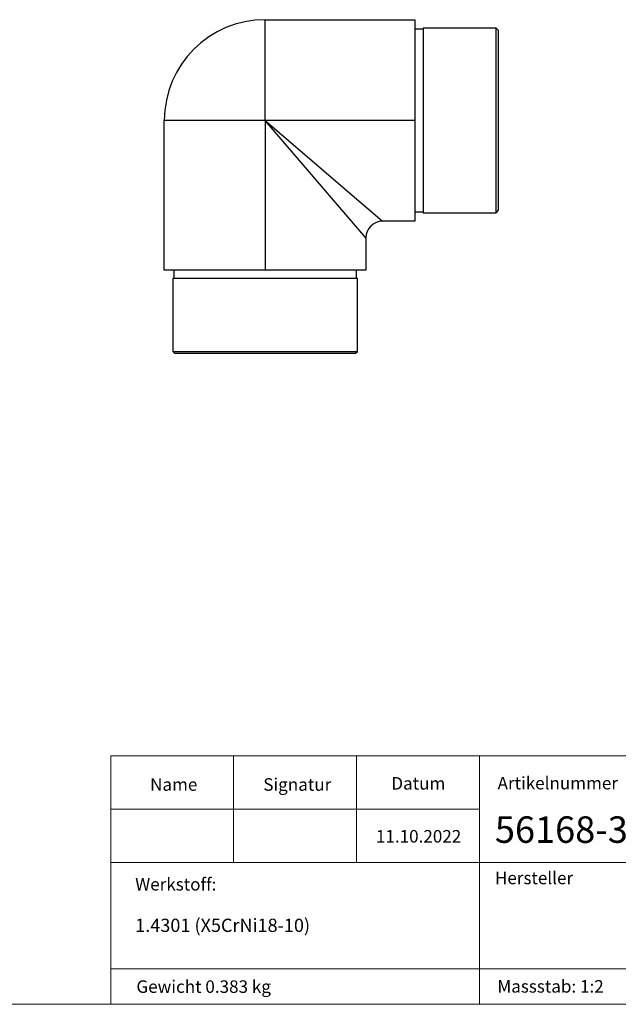
# Model space of a CAD drawing. Units: millimetres. Extents: x 10 to 584, y 10 to 410.
# Drawn here: x 297 to 440, y 10 to 246 of the extents above; entities that cross this region are included whole.
import ezdxf

# ---------------------------------------------------------------- set-up
doc = ezdxf.new("R2010")
doc.units = ezdxf.units.MM
doc.header["$LTSCALE"] = 2
doc.styles.add('SLDTEXTSTYLE0', font='TXT', dxfattribs={"width": 0.75})

msp = doc.modelspace()

# ---------------------------------------------------------------- linework, layer by layer
at = {"color": 7, "linetype": 'Continuous', "lineweight": 25}
for p, q in [((355.8, 221.73), (355.8, 245.88)), ((355.8, 245.88), (391.65, 245.88)), ((391.65, 245.88), (391.65, 221.73)), ((393.65, 243.63), (391.65, 243.63)), ((411.15, 243.83), (393.65, 243.83)), ((393.65, 243.83), (393.65, 199.63)), ((411.65, 243.33), (411.15, 243.83)), ((411.15, 199.63), (411.15, 243.83)), ((411.65, 243.33), (411.65, 200.13)), ((355.8, 221.73), (331.65, 221.73)), ((331.65, 185.88), (331.65, 221.73)), ((355.8, 221.73), (355.8, 185.88)), ((391.65, 221.73), (355.8, 221.73)), ((355.8, 221.73), (383.95, 197.58)), ((379.95, 193.58), (355.8, 221.73)), ((391.65, 221.73), (391.65, 197.58)), ((391.65, 199.83), (393.65, 199.83)), ((393.65, 199.63), (411.15, 199.63)), ((411.15, 199.63), (411.65, 200.13)), ((391.65, 197.58), (383.95, 197.58)), ((379.95, 193.58), (379.95, 185.88)), ((355.8, 185.88), (331.65, 185.88)), ((333.9, 185.88), (333.9, 183.88)), ((379.95, 185.88), (355.8, 185.88)), ((377.7, 183.88), (377.7, 185.88)), ((333.7, 183.88), (333.7, 166.38)), ((377.9, 183.88), (333.7, 183.88)), ((377.9, 166.38), (377.9, 183.88)), ((333.7, 166.38), (334.2, 165.88)), ((333.7, 166.38), (377.9, 166.38)), ((377.4, 165.88), (334.2, 165.88)), ((377.4, 165.88), (377.9, 166.38))]:
    msp.add_line(p, q, dxfattribs=at)
at = {"color": 7, "linetype": 'Continuous', "lineweight": 18}
for p, q in [((318.8, 69.5), (348.26, 69.5)), ((318.8, 69.5), (318.8, 56.75)), ((348.26, 69.5), (377.72, 69.5)), ((348.26, 44), (348.26, 69.5)), ((377.72, 69.5), (407.2, 69.5)), ((377.72, 69.5), (377.72, 44)), ((407.2, 69.5), (584, 69.5)), ((407.2, 69.5), (407.2, 10)), ((318.8, 56.75), (348.26, 56.75)), ((318.8, 44), (318.8, 56.75)), ((348.26, 56.75), (377.72, 56.75)), ((377.72, 56.75), (407.2, 56.75)), ((348.26, 44), (318.8, 44)), ((318.8, 44), (318.8, 18.5)), ((377.72, 44), (348.26, 44)), ((377.72, 44), (407.2, 44)), ((407.2, 44), (558, 44)), ((318.8, 18.5), (584, 18.5)), ((318.8, 10), (318.8, 18.5)), ((10, 10), (584, 10))]:
    msp.add_line(p, q, dxfattribs=at)
at = {"color": 7, "linetype": 'Continuous', "lineweight": 25}
for centre, radius in [((355.8, 221.73), 24.15), ((383.95, 193.58), 4)]:
    msp.add_arc(centre, radius, 90, 180, dxfattribs=at)

# ---------------------------------------------------------------- texts
at = {"color": 7, "linetype": 'Continuous', "lineweight": 0, "style": 'SLDTEXTSTYLE0'}
for s, insert, char_height, attachment_point in [('Name', (333.9, 64.16), 3, 2), ('Signatur', (363.51, 64.16), 3, 2), ('Datum', (392.51, 64.43), 3, 2), ('Artikelnummer', (411.5, 64.49), 3, 1), ('56168-320', (410.86, 55.03), 6.35, 1), ('11.10.2022', (392.58, 51.75), 3, 2), ('Werkstoff:', (324.68, 40.26), 3, 1), ('Hersteller', (410.86, 41.77), 3, 1), ('1.4301 (X5CrNi18-10)', (324.68, 30.51), 3.175, 1), ('Gewicht 0.383 kg', (341.08, 15.74), 3, 2), ('Massstab: 1:2', (411.45, 15.8), 3, 1)]:
    msp.add_mtext(s, dxfattribs=dict(at, insert=insert, char_height=char_height, attachment_point=attachment_point))

doc.saveas('drawing.dxf')
